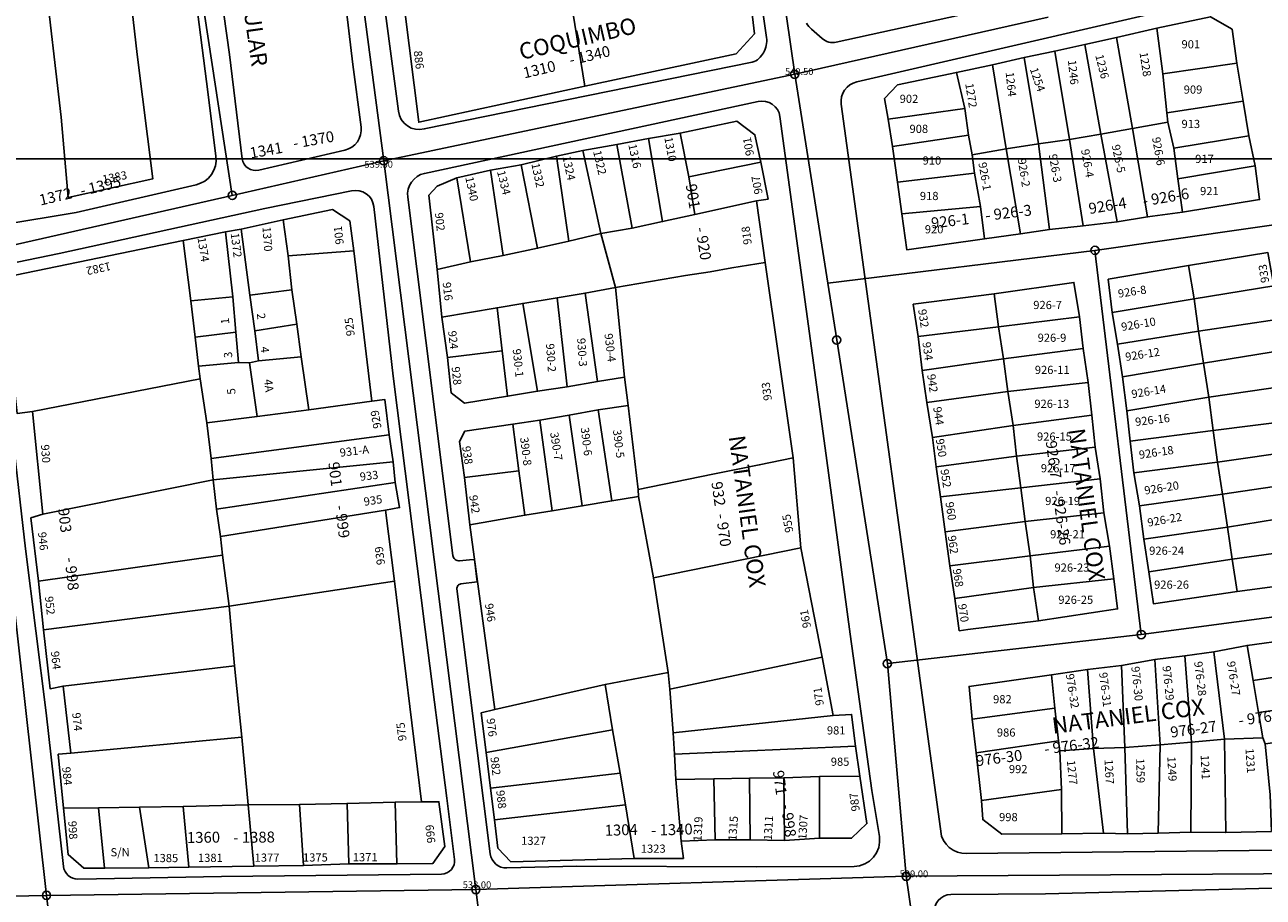
# Model space of a CAD drawing. Extents: x 342700 to 350155, y 6294400 to 6302418.
# Drawn here: x 346383 to 346609, y 6296665 to 6296825 of the extents above; entities that cross this region are included whole.
import ezdxf

# ---------------------------------------------------------------- set-up
doc = ezdxf.new("R2010")
doc.units = 0
doc.header["$MEASUREMENT"] = 0
doc.layers.get('0').update_dxf_attribs({"linetype": 'CONTINUOUS'})
for name, color, linetype in [('1010', 7, 'CONTINUOUS'), ('1400', 7, 'CONTINUOUS'), ('1500', 7, 'CONTINUOUS'), ('2000', 7, 'CONTINUOUS'), ('2510', 7, 'CONTINUOUS'), ('LIMITE_PREDIAL', 7, 'CONTINUOUS'), ('STGO-NU', 4, 'CONTINUOUS')]:
    doc.layers.add(name, color=color, linetype=linetype)

msp = doc.modelspace()

# ---------------------------------------------------------------- linework, layer by layer
at = {"color": 10}
for points in [[(346498.41, 6296989.67), (346523.53, 6296815.49)], [(346424.68, 6296978.96), (346448.29, 6296799.65)], [(346420.56, 6296793.31), (346409.32, 6296866.96)], [(346569.94, 6296825.95), (346523.53, 6296815.49)], [(346523.53, 6296815.49), (346448.29, 6296799.65)], [(346523.53, 6296815.49), (346529.57, 6296777.24), (346531.21, 6296766.82)], [(346448.29, 6296799.65), (346420.56, 6296793.31)], [(346448.29, 6296799.65), (346465.15, 6296666.12)], [(346420.56, 6296793.31), (346373.34, 6296782.63)], [(346578.5, 6296783.23), (346621.46, 6296789.37), (346622.62, 6296780.43)], [(346531.21, 6296766.82), (346529.57, 6296777.24), (346578.5, 6296783.23)], [(346578.5, 6296783.23), (346586.98, 6296712.84)], [(346373.34, 6296782.63), (346386.55, 6296665.06)], [(346531.21, 6296766.82), (346540.49, 6296707.52)], [(346586.98, 6296712.84), (346631.48, 6296718.81)], [(346540.49, 6296707.52), (346586.98, 6296712.84)], [(346540.49, 6296707.52), (346543.95, 6296668.56)], [(346465.15, 6296666.12), (346543.95, 6296668.56)], [(346543.95, 6296668.56), (346637.45, 6296669.17)], [(346543.95, 6296668.56), (346563.31, 6296534.97)], [(346386.55, 6296665.06), (346465.15, 6296666.12)], [(346465.15, 6296666.12), (346475, 6296588.44), (346484.13, 6296522.95)], [(346299.44, 6296663.36), (346386.55, 6296665.06)], [(346386.55, 6296665.06), (346391.76, 6296622.3), (346405.68, 6296510.65)]]:
    msp.add_lwpolyline(points, dxfattribs=at)
at = {"layer": '1400', "color": 2}
for points in [[(346382.83, 6296861.45), (346373.63, 6296860.15), (346367.93, 6296897.35), (346362.23, 6296943.15), (346360.33, 6296958.15), (346363.53, 6296961.15), (346402.53, 6296966.75), (346415.33, 6296968.65), (346415.73, 6296964.65), (346419.73, 6296962.15), (346427.73, 6296906.65), (346432.03, 6296869.25), (346422.43, 6296867.75), (346406.93, 6296865.25), (346398.03, 6296864.05), (346400.53, 6296842.15), (346403.13, 6296819.15), (346406.03, 6296796.35), (346390.53, 6296792.95), (346389.23, 6296807.65), (346386.13, 6296834.55), (346382.83, 6296861.45)], [(346436.98, 6296945.02), (346444.98, 6296882.42), (346446.58, 6296871.22), (346448.18, 6296857.62), (346449.88, 6296843.22), (346452.08, 6296827.52), (346454.68, 6296806.72), (346485.08, 6296813.32), (346512.78, 6296819.22), (346516.18, 6296822.92), (346514.18, 6296839.52), (346511.28, 6296839.52), (346510.48, 6296845.12), (346508.88, 6296857.82), (346511.28, 6296858.22), (346508.88, 6296868.42), (346508.88, 6296875.02), (346507.58, 6296884.72), (346506.08, 6296893.22)], [(346544.04, 6296783.35), (346558.24, 6296785.35), (346564.84, 6296786.25), (346570.14, 6296787.05), (346576.34, 6296787.75), (346582.54, 6296788.45), (346588.14, 6296789.35), (346594.54, 6296790.25), (346608.64, 6296792.55), (346607.84, 6296798.75), (346606.64, 6296804.25), (346605.64, 6296810.55), (346604.44, 6296817.55), (346603.64, 6296823.75), (346599.64, 6296826.05), (346589.84, 6296823.95), (346582.44, 6296822.25), (346576.64, 6296820.95), (346571.14, 6296819.75), (346565.54, 6296818.55), (346559.74, 6296817.25), (346553.14, 6296815.85), (346542.34, 6296813.55), (346539.94, 6296811.05), (346540.64, 6296807.25), (346541.44, 6296802.25), (346542.34, 6296795.75), (346543.14, 6296789.95), (346544.04, 6296783.35)], [(346458.94, 6296771.02), (346459.94, 6296763.62), (346460.64, 6296757.12), (346463.04, 6296755.22), (346470.94, 6296756.52), (346476.44, 6296757.42), (346481.84, 6296758.22), (346487.44, 6296759.22), (346492.34, 6296760.02), (346493.04, 6296754.82), (346487.54, 6296754.02), (346482.24, 6296753.02), (346476.84, 6296752.12), (346471.94, 6296751.42), (346463.14, 6296750.12), (346462.14, 6296748.22), (346463.04, 6296741.62), (346464.04, 6296732.92), (346468.64, 6296699.12), (346466.14, 6296698.52), (346467.04, 6296691.22), (346467.84, 6296684.72), (346468.54, 6296678.92), (346469.14, 6296673.72), (346471.54, 6296671.22), (346494.14, 6296671.82), (346503.14, 6296671.82), (346502.74, 6296675.02), (346508.94, 6296675.22), (346515.34, 6296675.22), (346521.64, 6296675.12), (346528.04, 6296675.52), (346533.94, 6296675.52), (346536.74, 6296678.22), (346535.44, 6296686.92), (346534.64, 6296692.42), (346533.94, 6296698.22), (346530.54, 6296698.02), (346528.54, 6296708.72), (346524.64, 6296728.72), (346523.24, 6296745.22), (346518.14, 6296781.02), (346516.54, 6296792.32), (346518.64, 6296792.62), (346517.34, 6296799.42), (346516.24, 6296804.42), (346512.94, 6296806.92), (346502.54, 6296804.72), (346496.74, 6296803.72), (346490.94, 6296802.62), (346484.74, 6296801.52), (346479.94, 6296800.52), (346473.44, 6296798.92), (346467.84, 6296797.92), (346461.64, 6296796.52), (346458.04, 6296795.02), (346456.54, 6296793.32), (346458.04, 6296779.72), (346458.94, 6296771.02)], [(346381.18, 6296753.32), (346383.98, 6296753.72), (346385.88, 6296734.92), (346383.68, 6296734.22), (346385.08, 6296722.62), (346385.98, 6296713.72), (346387.18, 6296702.92), (346389.58, 6296703.42), (346390.98, 6296691.12), (346388.68, 6296690.92), (346389.68, 6296681.02), (346390.48, 6296672.52), (346393.38, 6296670.02), (346397.18, 6296670.02), (346405.28, 6296670.12), (346412.58, 6296670.22), (346424.48, 6296670.42), (346433.58, 6296670.52), (346441.88, 6296670.82), (346450.68, 6296670.82), (346457.28, 6296670.92), (346459.48, 6296674.02), (346458.38, 6296682.22), (346455.18, 6296682.22), (346450.28, 6296722.62), (346448.58, 6296735.62), (346451.18, 6296736.12), (346450.38, 6296740.72), (346449.98, 6296744.52), (346449.28, 6296749.42), (346448.48, 6296755.92), (346446.08, 6296755.62), (346442.78, 6296783.12), (346442.08, 6296788.62), (346438.88, 6296790.72), (346429.88, 6296788.82), (346422.18, 6296787.12), (346419.28, 6296786.62), (346411.58, 6296785.02), (346380.78, 6296778.72)], [(346610.14, 6296782.85), (346595.64, 6296780.45), (346580.94, 6296777.95), (346581.64, 6296771.85)], [(346546.14, 6296767.45), (346546.84, 6296761.25), (346547.74, 6296755.35), (346548.74, 6296748.95), (346549.44, 6296743.55), (346550.24, 6296738.05), (346551.04, 6296731.65), (346551.94, 6296725.45), (346552.84, 6296719.45), (346553.64, 6296713.55), (346555.24, 6296713.75), (346568.14, 6296715.35), (346582.64, 6296717.55), (346581.94, 6296723.05), (346581.14, 6296729.05), (346580.14, 6296735.15), (346579.44, 6296741.35), (346578.54, 6296747.15), (346577.94, 6296753.05), (346577.24, 6296759.05), (346576.34, 6296765.25), (346575.64, 6296771.05), (346574.64, 6296777.35), (346560.04, 6296775.25), (346545.24, 6296773.35), (346546.14, 6296767.45)], [(346581.64, 6296771.85), (346582.64, 6296766.05), (346583.54, 6296760.05), (346584.34, 6296753.85), (346584.94, 6296748.25), (346585.64, 6296742.45), (346586.64, 6296736.45), (346587.44, 6296730.35), (346588.34, 6296724.35), (346589.24, 6296718.45), (346604.54, 6296720.75), (346619.64, 6296722.75)], [(346583.34, 6296707.15), (346589.44, 6296708.25), (346594.94, 6296708.95), (346600.24, 6296709.65), (346606.34, 6296710.85), (346622.34, 6296713.05)], [(346610.84, 6296676.75), (346602.44, 6296676.55), (346596.04, 6296676.65), (346590.04, 6296676.45), (346584.44, 6296676.35), (346580.04, 6296676.45), (346572.44, 6296676.35), (346561.44, 6296676.25), (346557.94, 6296678.95), (346557.74, 6296682.45), (346556.74, 6296691.15), (346556.04, 6296697.35), (346555.44, 6296703.35), (346570.54, 6296705.45), (346577.14, 6296706.45), (346583.34, 6296707.15)]]:
    msp.add_lwpolyline(points, dxfattribs=at)
at = {"layer": '1500'}
for centre in [(346523.52, 6296815.49), (346448.28, 6296799.65), (346420.55, 6296793.31), (346578.49, 6296783.23), (346531.2, 6296766.82), (346586.97, 6296712.84), (346540.48, 6296707.52), (346543.94, 6296668.56), (346386.54, 6296665.06), (346465.14, 6296666.12)]:
    msp.add_circle(centre, 0.759, dxfattribs=at)
at = {"layer": '2000', "color": 1}
for points in [[(346451.15, 6296807.93), (346451.5, 6296807.2), (346452, 6296806.56), (346452.61, 6296806.04), (346453.33, 6296805.65), (346454.11, 6296805.43), (346454.91, 6296805.37), (346455.71, 6296805.49), (346515.74, 6296817.69), (346516.07, 6296817.81), (346516.39, 6296817.97), (346516.68, 6296818.17), (346516.96, 6296818.39), (346517.22, 6296818.63), (346517.44, 6296818.91), (346517.64, 6296819.2), (346517.8, 6296819.45), (346517.97, 6296819.77), (346518.12, 6296820.1), (346518.23, 6296820.44), (346518.32, 6296820.79), (346518.38, 6296821.14), (346518.4, 6296821.5), (346518.4, 6296821.86), (346518.36, 6296822.22), (346495.7, 6296981)], [(346429.36, 6296971.16), (346450.96, 6296808.71), (346451.15, 6296807.93)], [(346378.37, 6296787.9), (346391.99, 6296790.18), (346413.91, 6296795.25), (346414.74, 6296795.52), (346415.51, 6296795.93), (346416.18, 6296796.49), (346416.75, 6296797.15), (346417.18, 6296797.91), (346417.46, 6296798.74), (346417.59, 6296799.6), (346417.55, 6296800.47), (346416.16, 6296811.78), (346409.46, 6296863.67)], [(346415.69, 6296850), (346420.02, 6296819.14), (346422.38, 6296800), (346422.5, 6296799.5), (346422.73, 6296799.04), (346423.04, 6296798.63), (346423.43, 6296798.3), (346423.88, 6296798.05), (346424.38, 6296797.9), (346424.89, 6296797.85), (346425.4, 6296797.91), (346441.14, 6296801.6), (346441.82, 6296801.81), (346442.44, 6296802.14), (346443, 6296802.59), (346443.46, 6296803.13), (346443.81, 6296803.74), (346444.05, 6296804.41), (346444.15, 6296805.12), (346444.13, 6296805.83), (346442.64, 6296817.31), (346437.05, 6296864.14)], [(346609.85, 6296831.1), (346608.99, 6296831.18), (346608.13, 6296831.09), (346534.88, 6296814.09), (346534.23, 6296813.89)], [(346525.69, 6296824.85), (346525.88, 6296824.55), (346526.09, 6296824.26), (346526.33, 6296823.99), (346526.58, 6296823.74), (346528.53, 6296822.05), (346528.8, 6296821.84), (346529.1, 6296821.66), (346529.41, 6296821.52), (346529.74, 6296821.41), (346530.09, 6296821.35), (346530.43, 6296821.33), (346530.78, 6296821.34), (346531.12, 6296821.4), (346564, 6296828.58)], [(346534.23, 6296813.89), (346533.63, 6296813.56), (346533.1, 6296813.13), (346532.66, 6296812.61), (346532.32, 6296812.01), (346532.1, 6296811.37), (346532.01, 6296810.69), (346532.05, 6296810.01), (346550.41, 6296675.92), (346550.76, 6296675.14), (346551.24, 6296674.43), (346551.83, 6296673.83), (346552.53, 6296673.34), (346553.31, 6296672.98), (346554.14, 6296672.77), (346554.99, 6296672.72), (346629.73, 6296673.51)], [(346461.68, 6296721.2), (346467.77, 6296672.67), (346467.89, 6296672.14), (346468.11, 6296671.64), (346468.41, 6296671.18), (346468.79, 6296670.79), (346469.24, 6296670.48), (346469.73, 6296670.25), (346470.26, 6296670.12), (346470.8, 6296670.08), (346483.61, 6296670.4), (346516.53, 6296670.29), (346534.38, 6296670.38), (346535.39, 6296670.49), (346536.35, 6296670.82), (346537.22, 6296671.34), (346537.96, 6296672.04), (346538.52, 6296672.88), (346538.9, 6296673.82), (346539.07, 6296674.83), (346539.02, 6296675.84), (346537.66, 6296684.3), (346533.66, 6296712.89), (346529.26, 6296745.64), (346520.82, 6296807.75), (346520.66, 6296808.41), (346520.36, 6296809.02), (346519.94, 6296809.56), (346519.42, 6296810), (346518.83, 6296810.33), (346518.17, 6296810.53), (346517.5, 6296810.58), (346516.82, 6296810.5), (346455.73, 6296797.34), (346455.04, 6296797.11), (346454.39, 6296796.76), (346453.83, 6296796.3), (346453.36, 6296795.74), (346453, 6296795.11), (346452.76, 6296794.42), (346452.66, 6296793.69), (346452.68, 6296792.96), (346460.94, 6296727.35), (346460.99, 6296727.14), (346461.07, 6296726.94), (346461.2, 6296726.77), (346461.35, 6296726.61), (346461.53, 6296726.49), (346461.73, 6296726.41), (346461.94, 6296726.37), (346462.16, 6296726.36), (346464.01, 6296726.51), (346464.9, 6296726.57), (346465.39, 6296722.51), (346462.4, 6296722.13), (346462.25, 6296722.09), (346462.1, 6296722.03), (346461.96, 6296721.93), (346461.85, 6296721.81), (346461.76, 6296721.68), (346461.71, 6296721.52), (346461.68, 6296721.36), (346461.68, 6296721.2)], [(346380.43, 6296748.32), (346382.72, 6296728.57), (346386.49, 6296698.52), (346389.65, 6296670.38), (346389.74, 6296669.91), (346389.93, 6296669.46), (346390.19, 6296669.05), (346390.52, 6296668.7), (346390.91, 6296668.42), (346391.34, 6296668.21), (346391.8, 6296668.08), (346392.29, 6296668.04), (346395.72, 6296668.08), (346418.59, 6296668.52), (346458.87, 6296668.96), (346459.37, 6296669.02), (346459.85, 6296669.18), (346460.29, 6296669.44), (346460.66, 6296669.78), (346460.95, 6296670.2), (346461.15, 6296670.66), (346461.24, 6296671.16), (346461.23, 6296671.66), (346459.84, 6296682.86), (346455.87, 6296713.76), (346450.03, 6296760.18), (346446.47, 6296791.28), (346446.31, 6296791.96), (346446.01, 6296792.6), (346445.59, 6296793.16), (346445.06, 6296793.62), (346444.45, 6296793.96), (346443.78, 6296794.17), (346443.08, 6296794.23), (346442.39, 6296794.15), (346426.52, 6296790.91), (346388.84, 6296782.64), (346381.15, 6296781.05)], [(346632.93, 6296666.95), (346569.44, 6296665.35), (346552.12, 6296665.21), (346551.46, 6296665.13), (346550.83, 6296664.92), (346550.26, 6296664.57), (346549.78, 6296664.12), (346549.41, 6296663.57), (346549.17, 6296662.95), (346549.06, 6296662.3), (346549.09, 6296661.64), (346555.8, 6296614.11)]]:
    msp.add_lwpolyline(points, dxfattribs=at)
at = {"layer": 'LIMITE_PREDIAL', "color": 4}
for points in [[(346382.83, 6296861.45), (346398.03, 6296864.05), (346400.53, 6296842.15), (346403.13, 6296819.15), (346406.03, 6296796.35), (346390.53, 6296792.95), (346389.23, 6296807.65), (346386.13, 6296834.55), (346382.83, 6296861.45)], [(346510.48, 6296845.12), (346480.48, 6296840.62), (346481.78, 6296833.72), (346485.08, 6296813.32), (346512.78, 6296819.22), (346516.18, 6296822.92), (346514.18, 6296839.52), (346511.28, 6296839.52), (346510.48, 6296845.12)], [(346452.08, 6296827.52), (346481.78, 6296833.72), (346485.08, 6296813.32), (346454.68, 6296806.72), (346452.08, 6296827.52)], [(346604.44, 6296817.55), (346590.94, 6296815.55), (346589.84, 6296823.95), (346599.64, 6296826.05), (346603.64, 6296823.75), (346604.44, 6296817.55)], [(346576.64, 6296820.95), (346579.54, 6296804.55), (346585.34, 6296805.55), (346582.44, 6296822.25), (346576.64, 6296820.95)], [(346582.44, 6296822.25), (346585.34, 6296805.55), (346591.84, 6296806.75), (346591.64, 6296808.45), (346590.94, 6296815.55), (346589.84, 6296823.95), (346582.44, 6296822.25)], [(346565.54, 6296818.55), (346568.14, 6296802.75), (346573.84, 6296803.55), (346571.14, 6296819.75), (346565.54, 6296818.55)], [(346571.14, 6296819.75), (346573.84, 6296803.55), (346579.54, 6296804.55), (346576.64, 6296820.95), (346571.14, 6296819.75)], [(346553.14, 6296815.85), (346554.64, 6296809.25), (346555.34, 6296804.35), (346556.04, 6296800.75), (346562.24, 6296801.85), (346559.74, 6296817.25), (346553.14, 6296815.85)], [(346559.74, 6296817.25), (346562.24, 6296801.85), (346568.14, 6296802.75), (346565.54, 6296818.55), (346559.74, 6296817.25)], [(346605.64, 6296810.55), (346591.64, 6296808.45), (346590.94, 6296815.55), (346604.44, 6296817.55), (346605.64, 6296810.55)], [(346540.64, 6296807.25), (346554.64, 6296809.25), (346553.14, 6296815.85), (346542.34, 6296813.55), (346539.94, 6296811.05), (346540.64, 6296807.25)], [(346606.64, 6296804.25), (346592.94, 6296801.95), (346591.84, 6296806.75), (346591.64, 6296808.45), (346605.64, 6296810.55), (346606.64, 6296804.25)], [(346541.44, 6296802.25), (346555.34, 6296804.35), (346554.64, 6296809.25), (346540.64, 6296807.25), (346541.44, 6296802.25)], [(346512.94, 6296806.92), (346502.54, 6296804.72), (346504.14, 6296796.72), (346517.34, 6296799.42), (346516.24, 6296804.42), (346512.94, 6296806.92)], [(346588.14, 6296789.35), (346585.34, 6296805.55), (346591.84, 6296806.75), (346592.94, 6296801.95), (346593.64, 6296796.35), (346594.54, 6296790.25), (346588.14, 6296789.35)], [(346490.94, 6296802.62), (346493.74, 6296787.32), (346499.34, 6296788.52), (346496.74, 6296803.72), (346490.94, 6296802.62)], [(346496.74, 6296803.72), (346499.34, 6296788.52), (346505.24, 6296789.82), (346504.14, 6296796.72), (346502.54, 6296804.72), (346496.74, 6296803.72)], [(346542.34, 6296795.75), (346541.44, 6296802.25), (346555.34, 6296804.35), (346556.04, 6296800.75), (346556.44, 6296797.35), (346542.34, 6296795.75)], [(346576.34, 6296787.75), (346573.84, 6296803.55), (346579.54, 6296804.55), (346582.54, 6296788.45), (346576.34, 6296787.75)], [(346582.54, 6296788.45), (346579.54, 6296804.55), (346585.34, 6296805.55), (346588.14, 6296789.35), (346582.54, 6296788.45)], [(346606.64, 6296804.25), (346592.94, 6296801.95), (346593.64, 6296796.35), (346607.84, 6296798.75), (346606.64, 6296804.25)], [(346479.94, 6296800.52), (346484.74, 6296801.52), (346488.04, 6296786.32), (346482.14, 6296784.92), (346479.94, 6296800.52)], [(346484.74, 6296801.52), (346490.94, 6296802.62), (346493.74, 6296787.32), (346488.04, 6296786.32), (346484.74, 6296801.52)], [(346558.24, 6296785.35), (346564.84, 6296786.25), (346562.24, 6296801.85), (346556.04, 6296800.75), (346556.44, 6296797.35), (346557.54, 6296791.25), (346558.24, 6296785.35)], [(346564.84, 6296786.25), (346570.14, 6296787.05), (346568.14, 6296802.75), (346562.24, 6296801.85), (346564.84, 6296786.25)], [(346570.14, 6296787.05), (346576.34, 6296787.75), (346573.84, 6296803.55), (346568.14, 6296802.75), (346570.14, 6296787.05)], [(346473.44, 6296798.92), (346479.94, 6296800.52), (346482.14, 6296784.92), (346476.44, 6296783.62), (346473.44, 6296798.92)], [(346516.54, 6296792.32), (346518.64, 6296792.62), (346517.34, 6296799.42), (346504.14, 6296796.72), (346505.24, 6296789.82), (346516.54, 6296792.32)], [(346461.64, 6296796.52), (346467.84, 6296797.92), (346470.14, 6296782.32), (346464.14, 6296781.12), (346461.64, 6296796.52)], [(346467.84, 6296797.92), (346473.44, 6296798.92), (346476.44, 6296783.62), (346470.14, 6296782.32), (346467.84, 6296797.92)], [(346542.34, 6296795.75), (346543.14, 6296789.95), (346557.54, 6296791.25), (346556.44, 6296797.35), (346542.34, 6296795.75)], [(346608.64, 6296792.55), (346594.54, 6296790.25), (346593.64, 6296796.35), (346607.84, 6296798.75), (346608.64, 6296792.55)], [(346458.04, 6296779.72), (346464.14, 6296781.12), (346461.64, 6296796.52), (346458.04, 6296795.02), (346456.54, 6296793.32), (346458.04, 6296779.72)], [(346516.54, 6296792.32), (346518.14, 6296781.02), (346512.04, 6296780.02), (346508.04, 6296779.32), (346503.54, 6296778.62), (346490.74, 6296776.42), (346488.04, 6296786.32), (346493.74, 6296787.32), (346499.34, 6296788.52), (346505.24, 6296789.82), (346516.54, 6296792.32)], [(346442.78, 6296783.12), (346442.08, 6296788.62), (346438.88, 6296790.72), (346429.88, 6296788.82), (346430.78, 6296782.22), (346442.78, 6296783.12)], [(346543.14, 6296789.95), (346544.04, 6296783.35), (346558.24, 6296785.35), (346557.54, 6296791.25), (346543.14, 6296789.95)], [(346429.88, 6296788.82), (346422.18, 6296787.12), (346423.78, 6296775.02), (346431.48, 6296776.02), (346430.78, 6296782.22), (346429.88, 6296788.82)], [(346411.58, 6296785.02), (346419.28, 6296786.62), (346420.68, 6296774.72), (346412.98, 6296774.02), (346411.58, 6296785.02)], [(346419.28, 6296786.62), (346420.68, 6296774.72), (346421.18, 6296768.22), (346421.68, 6296762.72), (346423.68, 6296762.62), (346425.38, 6296763.02), (346424.68, 6296768.52), (346423.78, 6296775.02), (346422.18, 6296787.12), (346419.28, 6296786.62)], [(346458.04, 6296779.72), (346458.94, 6296771.02), (346469.04, 6296772.72), (346473.74, 6296773.52), (346480.04, 6296774.52), (346485.14, 6296775.42), (346490.74, 6296776.42), (346488.04, 6296786.32), (346482.14, 6296784.92), (346476.44, 6296783.62), (346470.14, 6296782.32), (346464.14, 6296781.12), (346458.04, 6296779.72)], [(346380.78, 6296778.72), (346378.78, 6296774.92), (346381.18, 6296753.32), (346383.98, 6296753.72), (346414.68, 6296759.72), (346414.38, 6296762.02), (346413.78, 6296767.32), (346412.98, 6296774.02), (346411.58, 6296785.02), (346380.78, 6296778.72)], [(346446.08, 6296755.62), (346442.78, 6296783.12), (346430.78, 6296782.22), (346431.48, 6296776.02), (346432.38, 6296769.72), (346433.18, 6296763.72), (346434.58, 6296754.02), (346446.08, 6296755.62)], [(346518.14, 6296781.02), (346523.24, 6296745.22), (346517.04, 6296743.92), (346513.44, 6296743.22), (346508.54, 6296742.22), (346494.84, 6296739.42), (346493.04, 6296754.82), (346492.34, 6296760.02), (346490.74, 6296776.42), (346503.54, 6296778.62), (346508.04, 6296779.32), (346512.04, 6296780.02), (346518.14, 6296781.02)], [(346595.64, 6296780.45), (346610.14, 6296782.85), (346611.24, 6296776.75), (346596.64, 6296774.35), (346595.64, 6296780.45)], [(346580.94, 6296777.95), (346581.64, 6296771.85), (346596.64, 6296774.35), (346595.64, 6296780.45), (346580.94, 6296777.95)], [(346487.44, 6296759.22), (346485.14, 6296775.42), (346490.74, 6296776.42), (346492.34, 6296760.02), (346487.44, 6296759.22)], [(346560.04, 6296775.25), (346574.64, 6296777.35), (346575.64, 6296771.05), (346560.84, 6296769.25), (346560.04, 6296775.25)], [(346611.24, 6296776.75), (346612.24, 6296770.65), (346597.44, 6296768.45), (346596.64, 6296774.35), (346611.24, 6296776.75)], [(346420.68, 6296774.72), (346412.98, 6296774.02), (346413.78, 6296767.32), (346421.18, 6296768.22), (346420.68, 6296774.72)], [(346432.38, 6296769.72), (346424.68, 6296768.52), (346423.78, 6296775.02), (346431.48, 6296776.02), (346432.38, 6296769.72)], [(346476.44, 6296757.42), (346473.74, 6296773.52), (346480.04, 6296774.52), (346481.84, 6296758.22), (346476.44, 6296757.42)], [(346481.84, 6296758.22), (346480.04, 6296774.52), (346485.14, 6296775.42), (346487.44, 6296759.22), (346481.84, 6296758.22)], [(346545.24, 6296773.35), (346546.14, 6296767.45), (346560.84, 6296769.25), (346560.04, 6296775.25), (346545.24, 6296773.35)], [(346581.64, 6296771.85), (346582.64, 6296766.05), (346597.44, 6296768.45), (346596.64, 6296774.35), (346581.64, 6296771.85)], [(346458.94, 6296771.02), (346459.94, 6296763.62), (346469.94, 6296764.82), (346469.04, 6296772.72), (346458.94, 6296771.02)], [(346470.94, 6296756.52), (346469.94, 6296764.82), (346469.04, 6296772.72), (346473.74, 6296773.52), (346476.44, 6296757.42), (346470.94, 6296756.52)], [(346433.18, 6296763.72), (346425.38, 6296763.02), (346424.68, 6296768.52), (346432.38, 6296769.72), (346433.18, 6296763.72)], [(346575.64, 6296771.05), (346576.34, 6296765.25), (346561.74, 6296763.35), (346560.84, 6296769.25), (346575.64, 6296771.05)], [(346612.24, 6296770.65), (346613.04, 6296764.95), (346598.34, 6296762.55), (346597.44, 6296768.45), (346612.24, 6296770.65)], [(346421.18, 6296768.22), (346413.78, 6296767.32), (346414.38, 6296762.02), (346421.68, 6296762.72), (346421.18, 6296768.22)], [(346546.14, 6296767.45), (346546.84, 6296761.25), (346561.74, 6296763.35), (346560.84, 6296769.25), (346546.14, 6296767.45)], [(346582.64, 6296766.05), (346583.54, 6296760.05), (346598.34, 6296762.55), (346597.44, 6296768.45), (346582.64, 6296766.05)], [(346576.34, 6296765.25), (346577.24, 6296759.05), (346562.54, 6296757.35), (346561.74, 6296763.35), (346576.34, 6296765.25)], [(346433.18, 6296763.72), (346425.38, 6296763.02), (346423.68, 6296762.62), (346425.08, 6296752.82), (346434.58, 6296754.02), (346433.18, 6296763.72)], [(346459.94, 6296763.62), (346460.64, 6296757.12), (346463.04, 6296755.22), (346470.94, 6296756.52), (346469.94, 6296764.82), (346459.94, 6296763.62)], [(346546.84, 6296761.25), (346547.74, 6296755.35), (346562.54, 6296757.35), (346561.74, 6296763.35), (346546.84, 6296761.25)], [(346613.04, 6296764.95), (346614.04, 6296758.45), (346599.34, 6296756.35), (346598.34, 6296762.55), (346613.04, 6296764.95)], [(346423.68, 6296762.62), (346421.68, 6296762.72), (346414.38, 6296762.02), (346414.68, 6296759.72), (346415.88, 6296751.62), (346425.08, 6296752.82), (346423.68, 6296762.62)], [(346583.54, 6296760.05), (346584.34, 6296753.85), (346599.34, 6296756.35), (346598.34, 6296762.55), (346583.54, 6296760.05)], [(346383.98, 6296753.72), (346385.88, 6296734.92), (346417.08, 6296741.22), (346416.68, 6296745.12), (346415.88, 6296751.62), (346414.68, 6296759.72), (346383.98, 6296753.72)], [(346577.24, 6296759.05), (346577.94, 6296753.05), (346563.54, 6296751.15), (346562.54, 6296757.35), (346577.24, 6296759.05)], [(346614.04, 6296758.45), (346615.14, 6296752.15), (346600.14, 6296750.25), (346599.34, 6296756.35), (346614.04, 6296758.45)], [(346547.74, 6296755.35), (346548.74, 6296748.95), (346563.54, 6296751.15), (346562.54, 6296757.35), (346547.74, 6296755.35)], [(346584.34, 6296753.85), (346584.94, 6296748.25), (346600.14, 6296750.25), (346599.34, 6296756.35), (346584.34, 6296753.85)], [(346449.28, 6296749.42), (346448.48, 6296755.92), (346446.08, 6296755.62), (346434.58, 6296754.02), (346425.08, 6296752.82), (346415.88, 6296751.62), (346416.68, 6296745.12), (346449.28, 6296749.42)], [(346487.54, 6296754.02), (346490.04, 6296737.32), (346484.64, 6296736.42), (346482.24, 6296753.02), (346487.54, 6296754.02)], [(346487.54, 6296754.02), (346490.04, 6296737.32), (346494.94, 6296738.12), (346494.84, 6296739.42), (346493.04, 6296754.82), (346487.54, 6296754.02)], [(346476.84, 6296752.12), (346479.14, 6296735.52), (346474.14, 6296734.72), (346473.04, 6296742.82), (346471.94, 6296751.42), (346476.84, 6296752.12)], [(346482.24, 6296753.02), (346484.64, 6296736.42), (346479.14, 6296735.52), (346476.84, 6296752.12), (346482.24, 6296753.02)], [(346577.94, 6296753.05), (346578.54, 6296747.15), (346564.14, 6296745.55), (346563.54, 6296751.15), (346577.94, 6296753.05)], [(346615.14, 6296752.15), (346615.84, 6296746.55), (346600.94, 6296744.45), (346600.14, 6296750.25), (346615.14, 6296752.15)], [(346449.98, 6296744.52), (346449.28, 6296749.42), (346416.68, 6296745.12), (346417.08, 6296741.22), (346449.98, 6296744.52)], [(346471.94, 6296751.42), (346463.14, 6296750.12), (346462.14, 6296748.22), (346463.04, 6296741.62), (346473.04, 6296742.82), (346471.94, 6296751.42)], [(346548.74, 6296748.95), (346549.44, 6296743.55), (346564.14, 6296745.55), (346563.54, 6296751.15), (346548.74, 6296748.95)], [(346584.94, 6296748.25), (346585.64, 6296742.45), (346600.94, 6296744.45), (346600.14, 6296750.25), (346584.94, 6296748.25)], [(346578.54, 6296747.15), (346579.44, 6296741.35), (346564.94, 6296739.75), (346564.14, 6296745.55), (346578.54, 6296747.15)], [(346523.24, 6296745.22), (346524.64, 6296728.72), (346497.64, 6296723.22), (346494.94, 6296738.12), (346494.84, 6296739.42), (346508.54, 6296742.22), (346513.44, 6296743.22), (346517.04, 6296743.92), (346523.24, 6296745.22)], [(346549.44, 6296743.55), (346550.24, 6296738.05), (346564.94, 6296739.75), (346564.14, 6296745.55), (346549.44, 6296743.55)], [(346615.84, 6296746.55), (346616.74, 6296740.75), (346601.84, 6296738.55), (346600.94, 6296744.45), (346615.84, 6296746.55)], [(346450.38, 6296740.72), (346449.98, 6296744.52), (346417.08, 6296741.22), (346417.68, 6296735.82), (346450.38, 6296740.72)], [(346463.04, 6296741.62), (346464.04, 6296732.92), (346474.14, 6296734.72), (346473.04, 6296742.82), (346463.04, 6296741.62)], [(346585.64, 6296742.45), (346586.64, 6296736.45), (346601.84, 6296738.55), (346600.94, 6296744.45), (346585.64, 6296742.45)], [(346385.88, 6296734.92), (346383.68, 6296734.22), (346385.08, 6296722.62), (346418.78, 6296727.42), (346418.38, 6296730.82), (346417.68, 6296735.82), (346417.08, 6296741.22), (346385.88, 6296734.92)], [(346448.58, 6296735.62), (346451.18, 6296736.12), (346450.38, 6296740.72), (346417.68, 6296735.82), (346418.38, 6296730.82), (346448.58, 6296735.62)], [(346579.44, 6296741.35), (346580.14, 6296735.15), (346565.74, 6296733.55), (346564.94, 6296739.75), (346579.44, 6296741.35)], [(346616.74, 6296740.75), (346617.74, 6296734.95), (346602.74, 6296732.55), (346601.84, 6296738.55), (346616.74, 6296740.75)], [(346464.04, 6296732.92), (346468.64, 6296699.12), (346488.84, 6296703.72), (346500.34, 6296705.92), (346497.64, 6296723.22), (346494.94, 6296738.12), (346490.04, 6296737.32), (346484.64, 6296736.42), (346479.14, 6296735.52), (346474.14, 6296734.72), (346464.04, 6296732.92)], [(346550.24, 6296738.05), (346551.04, 6296731.65), (346565.74, 6296733.55), (346564.94, 6296739.75), (346550.24, 6296738.05)], [(346586.64, 6296736.45), (346587.44, 6296730.35), (346602.74, 6296732.55), (346601.84, 6296738.55), (346586.64, 6296736.45)], [(346450.28, 6296722.62), (346448.58, 6296735.62), (346418.38, 6296730.82), (346418.78, 6296727.42), (346419.98, 6296718.02), (346450.28, 6296722.62)], [(346551.04, 6296731.65), (346551.94, 6296725.45), (346566.64, 6296727.25), (346565.74, 6296733.55), (346551.04, 6296731.65)], [(346580.14, 6296735.15), (346581.14, 6296729.05), (346566.64, 6296727.25), (346565.74, 6296733.55), (346580.14, 6296735.15)], [(346617.74, 6296734.95), (346618.74, 6296728.75), (346603.64, 6296726.65), (346602.74, 6296732.55), (346617.74, 6296734.95)], [(346587.44, 6296730.35), (346588.34, 6296724.35), (346603.64, 6296726.65), (346602.74, 6296732.55), (346587.44, 6296730.35)], [(346581.14, 6296729.05), (346581.94, 6296723.05), (346567.24, 6296721.45), (346566.64, 6296727.25), (346581.14, 6296729.05)], [(346618.74, 6296728.75), (346619.64, 6296722.75), (346604.54, 6296720.75), (346603.64, 6296726.65), (346618.74, 6296728.75)], [(346385.08, 6296722.62), (346385.98, 6296713.72), (346419.98, 6296718.02), (346418.78, 6296727.42), (346385.08, 6296722.62)], [(346524.64, 6296728.72), (346528.54, 6296708.72), (346500.64, 6296702.82), (346500.34, 6296705.92), (346497.64, 6296723.22), (346524.64, 6296728.72)], [(346551.94, 6296725.45), (346552.84, 6296719.45), (346567.24, 6296721.45), (346566.64, 6296727.25), (346551.94, 6296725.45)], [(346588.34, 6296724.35), (346589.24, 6296718.45), (346604.54, 6296720.75), (346603.64, 6296726.65), (346588.34, 6296724.35)], [(346455.18, 6296682.22), (346450.28, 6296722.62), (346419.98, 6296718.02), (346420.98, 6296707.12), (346422.28, 6296694.02), (346423.48, 6296681.62), (346432.88, 6296681.72), (346441.58, 6296681.92), (346450.38, 6296682.12), (346455.18, 6296682.22)], [(346581.94, 6296723.05), (346582.64, 6296717.55), (346568.14, 6296715.35), (346567.24, 6296721.45), (346581.94, 6296723.05)], [(346552.84, 6296719.45), (346553.64, 6296713.55), (346555.24, 6296713.75), (346568.14, 6296715.35), (346567.24, 6296721.45), (346552.84, 6296719.45)], [(346385.98, 6296713.72), (346387.18, 6296702.92), (346389.58, 6296703.42), (346420.98, 6296707.12), (346419.98, 6296718.02), (346385.98, 6296713.72)], [(346606.34, 6296710.85), (346622.34, 6296713.05), (346623.24, 6296706.85), (346607.44, 6296704.45), (346606.34, 6296710.85)], [(346600.24, 6296709.65), (346606.34, 6296710.85), (346607.44, 6296704.45), (346608.44, 6296698.55), (346609.24, 6296693.95), (346602.24, 6296693.65), (346600.24, 6296709.65)], [(346528.54, 6296708.72), (346530.54, 6296698.02), (346501.24, 6296694.82), (346500.64, 6296702.82), (346528.54, 6296708.72)], [(346589.44, 6296708.25), (346594.94, 6296708.95), (346596.14, 6296693.15), (346590.44, 6296692.65), (346589.44, 6296708.25)], [(346594.94, 6296708.95), (346600.24, 6296709.65), (346602.24, 6296693.65), (346596.14, 6296693.15), (346594.94, 6296708.95)], [(346389.58, 6296703.42), (346390.98, 6296691.12), (346422.28, 6296694.02), (346420.98, 6296707.12), (346389.58, 6296703.42)], [(346570.54, 6296705.45), (346577.14, 6296706.45), (346578.24, 6296691.95), (346572.04, 6296691.55), (346571.84, 6296693.35), (346571.14, 6296699.35), (346570.54, 6296705.45)], [(346577.14, 6296706.45), (346583.34, 6296707.15), (346583.94, 6296692.15), (346578.24, 6296691.95), (346577.14, 6296706.45)], [(346583.34, 6296707.15), (346589.44, 6296708.25), (346590.44, 6296692.65), (346583.94, 6296692.15), (346583.34, 6296707.15)], [(346623.24, 6296706.85), (346624.14, 6296700.75), (346608.44, 6296698.55), (346607.44, 6296704.45), (346623.24, 6296706.85)], [(346502.74, 6296675.02), (346503.14, 6296671.82), (346494.14, 6296671.82), (346492.54, 6296681.62), (346491.54, 6296687.42), (346490.14, 6296695.42), (346488.84, 6296703.72), (346500.34, 6296705.92), (346500.64, 6296702.82), (346501.24, 6296694.82), (346501.54, 6296690.92), (346501.74, 6296686.32), (346502.74, 6296675.02)], [(346570.54, 6296705.45), (346555.44, 6296703.35), (346556.04, 6296697.35), (346571.14, 6296699.35), (346570.54, 6296705.45)], [(346467.04, 6296691.22), (346466.14, 6296698.52), (346468.64, 6296699.12), (346488.84, 6296703.72), (346490.14, 6296695.42), (346467.04, 6296691.22)], [(346556.04, 6296697.35), (346556.74, 6296691.15), (346571.84, 6296693.35), (346571.14, 6296699.35), (346556.04, 6296697.35)], [(346624.14, 6296700.75), (346624.94, 6296694.85), (346609.64, 6296692.85), (346609.24, 6296693.95), (346608.44, 6296698.55), (346624.14, 6296700.75)], [(346530.54, 6296698.02), (346533.94, 6296698.22), (346534.64, 6296692.42), (346501.54, 6296690.92), (346501.24, 6296694.82), (346530.54, 6296698.02)], [(346467.84, 6296684.72), (346467.04, 6296691.22), (346490.14, 6296695.42), (346491.54, 6296687.42), (346467.84, 6296684.72)], [(346390.98, 6296691.12), (346388.68, 6296690.92), (346389.68, 6296681.02), (346396.08, 6296681.12), (346403.58, 6296681.22), (346411.58, 6296681.32), (346423.48, 6296681.62), (346422.28, 6296694.02), (346390.98, 6296691.12)], [(346556.74, 6296691.15), (346557.74, 6296682.45), (346572.34, 6296684.45), (346572.04, 6296691.55), (346571.84, 6296693.35), (346556.74, 6296691.15)], [(346590.04, 6296676.45), (346584.44, 6296676.35), (346583.94, 6296692.15), (346590.44, 6296692.65), (346590.04, 6296676.45)], [(346596.04, 6296676.65), (346590.04, 6296676.45), (346590.44, 6296692.65), (346596.14, 6296693.15), (346596.04, 6296676.65)], [(346602.44, 6296676.55), (346596.04, 6296676.65), (346596.14, 6296693.15), (346602.24, 6296693.65), (346602.44, 6296676.55)], [(346610.84, 6296676.75), (346602.44, 6296676.55), (346602.24, 6296693.65), (346609.24, 6296693.95), (346609.64, 6296692.85), (346610.54, 6296683.45), (346610.84, 6296676.75)], [(346534.64, 6296692.42), (346535.44, 6296686.92), (346528.04, 6296686.82), (346521.54, 6296686.62), (346515.24, 6296686.52), (346508.74, 6296686.42), (346501.74, 6296686.32), (346501.54, 6296690.92), (346534.64, 6296692.42)], [(346580.04, 6296676.45), (346572.44, 6296676.35), (346572.34, 6296684.45), (346572.04, 6296691.55), (346578.24, 6296691.95), (346580.04, 6296676.45)], [(346584.44, 6296676.35), (346580.04, 6296676.45), (346578.24, 6296691.95), (346583.94, 6296692.15), (346584.44, 6296676.35)], [(346468.54, 6296678.92), (346467.84, 6296684.72), (346491.54, 6296687.42), (346492.54, 6296681.62), (346468.54, 6296678.92)], [(346508.94, 6296675.22), (346502.74, 6296675.02), (346501.74, 6296686.32), (346508.74, 6296686.42), (346508.94, 6296675.22)], [(346515.34, 6296675.22), (346508.94, 6296675.22), (346508.74, 6296686.42), (346515.24, 6296686.52), (346515.34, 6296675.22)], [(346521.64, 6296675.12), (346515.34, 6296675.22), (346515.24, 6296686.52), (346521.54, 6296686.62), (346521.64, 6296675.12)], [(346528.04, 6296675.52), (346521.64, 6296675.12), (346521.54, 6296686.62), (346528.04, 6296686.82), (346528.04, 6296675.52)], [(346535.44, 6296686.92), (346536.74, 6296678.22), (346533.94, 6296675.52), (346528.04, 6296675.52), (346528.04, 6296686.82), (346535.44, 6296686.92)], [(346557.74, 6296682.45), (346557.94, 6296678.95), (346561.44, 6296676.25), (346572.44, 6296676.35), (346572.34, 6296684.45), (346557.74, 6296682.45)], [(346397.18, 6296670.02), (346405.28, 6296670.12), (346403.58, 6296681.22), (346396.08, 6296681.12), (346397.18, 6296670.02)], [(346405.28, 6296670.12), (346412.58, 6296670.22), (346411.58, 6296681.32), (346403.58, 6296681.22), (346405.28, 6296670.12)], [(346412.58, 6296670.22), (346424.48, 6296670.42), (346423.48, 6296681.62), (346411.58, 6296681.32), (346412.58, 6296670.22)], [(346424.48, 6296670.42), (346433.58, 6296670.52), (346432.88, 6296681.72), (346423.48, 6296681.62), (346424.48, 6296670.42)], [(346433.58, 6296670.52), (346441.88, 6296670.82), (346441.58, 6296681.92), (346432.88, 6296681.72), (346433.58, 6296670.52)], [(346441.88, 6296670.82), (346450.68, 6296670.82), (346450.38, 6296682.12), (346441.58, 6296681.92), (346441.88, 6296670.82)], [(346450.68, 6296670.82), (346457.28, 6296670.92), (346459.48, 6296674.02), (346458.38, 6296682.22), (346455.18, 6296682.22), (346450.38, 6296682.12), (346450.68, 6296670.82)], [(346494.14, 6296671.82), (346471.54, 6296671.22), (346469.14, 6296673.72), (346468.54, 6296678.92), (346492.54, 6296681.62), (346494.14, 6296671.82)], [(346389.68, 6296681.02), (346390.48, 6296672.52), (346393.38, 6296670.02), (346397.18, 6296670.02), (346396.08, 6296681.12), (346389.68, 6296681.02)]]:
    msp.add_lwpolyline(points, dxfattribs=at)
at = {"layer": 'STGO-NU', "color": 3}
for points in [[(346300, 6296800), (347200, 6296800), (347200, 6297400), (346300, 6297400), (346300, 6296800)], [(346300, 6296200), (347200, 6296200), (347200, 6296800), (346300, 6296800), (346300, 6296200)]]:
    msp.add_lwpolyline(points, dxfattribs=at)

# ---------------------------------------------------------------- texts
at = {"color": 10}
for s, rotation, p in [('CALLE PARTICULAR', 278.1137, (346418.88, 6296853.47)), ('COQUIMBO', 13.1207, (346473.46, 6296818.11)), ('NATANIEL COX', 277.7126, (346573.64, 6296750.42)), ('NATANIEL COX', 277.8272, (346511.43, 6296749.13)), ('NATANIEL COX', 7.2766, (346570.81, 6296694.64))]:
    msp.add_text(s, height=3, rotation=rotation, dxfattribs=at).set_placement(p)
at = {"color": 1}
for s, p in [('540.50', (346521.75, 6296815.38)), ('539.50', (346444.75, 6296798.38)), ('538.00', (346462.75, 6296666.38)), ('539.00', (346542.75, 6296668.38))]:
    msp.add_text(s, height=1.25, dxfattribs=at).set_placement(p)
at = {"layer": '1010', "color": 10}
for s, rotation, p in [(' - 1340', 13.1207, (346481.9, 6296816.98)), ('1310', 13.1207, (346474.03, 6296814.73)), (' - 1370', 10.2559, (346431.25, 6296801.74)), ('1341', 10.2559, (346423.94, 6296800.06)), (' - 1395', 13.1207, (346392.35, 6296793.04)), ('1372', 13.1207, (346385.45, 6296791.44)), ('901', 279.0877, (346503.56, 6296795.25)), (' - 926-6', 9.4538, (346586.81, 6296791.2)), ('926-4', 9.4538, (346577.51, 6296789.88)), ('926-1', 6.9901, (346548.62, 6296787.22)), (' - 926-3', 6.9901, (346557.92, 6296788.55)), (' - 920', 279.0877, (346505.24, 6296787.94)), ('926-7', 277.7126, (346569.47, 6296748.23)), ('901', 277.1397, (346438.13, 6296744.36)), ('932', 278.0564, (346508.26, 6296740.73)), (' - 926-26', 277.7126, (346570.62, 6296739.7)), ('903', 276.2802, (346388.66, 6296735.93)), (' - 999', 277.1397, (346439.26, 6296737.06)), (' - 970', 278.0564, (346509, 6296735.47)), (' - 998', 276.2802, (346389.78, 6296727.5)), (' - 976-29', 7.8495, (346604.31, 6296696.03)), ('976-27', 7.8495, (346592.44, 6296693.94)), (' - 976-32', 7.2766, (346568.72, 6296690.8)), ('976-30', 7.2766, (346556.85, 6296688.71)), ('971', 277.8272, (346519.52, 6296687.83)), (' - 998', 277.8272, (346520.92, 6296682.25)), ('1360', 0.8021, (346412.27, 6296674.65)), (' - 1388', 0.8021, (346420.14, 6296674.65)), ('1304', 1.8908, (346488.77, 6296675.96)), (' - 1340', 1.8908, (346496.65, 6296675.96))]:
    msp.add_text(s, height=2, rotation=rotation, dxfattribs=at).set_placement(p)
at = {"layer": '2510', "color": 4}
for s, p in [('901', (346594.34, 6296820.25)), ('909', (346594.74, 6296811.95)), ('902', (346542.74, 6296810.25)), ('908', (346544.54, 6296804.75)), ('913', (346594.34, 6296805.65)), ('910', (346546.94, 6296798.95)), ('917', (346596.84, 6296799.25)), ('921', (346597.74, 6296793.35)), ('918', (346546.44, 6296792.45)), ('920', (346547.34, 6296786.35)), ('926-7', (346567.2, 6296772.48)), ('926-9', (346568, 6296766.48)), ('926-11', (346567.48, 6296760.59)), ('926-13', (346567.4, 6296754.38)), ('926-15', (346567.88, 6296748.37)), ('926-17', (346568.58, 6296742.57)), ('926-19', (346569.38, 6296736.57)), ('926-21', (346570.28, 6296730.47)), ('926-24', (346588.42, 6296727.46)), ('926-23', (346571.08, 6296724.37)), ('926-26', (346589.32, 6296721.24)), ('926-25', (346571.78, 6296718.47)), ('982', (346559.84, 6296700.25)), ('981', (346529.42, 6296694.54)), ('986', (346560.54, 6296694.15)), ('985', (346530.13, 6296688.8)), ('992', (346562.74, 6296687.45)), ('998', (346560.94, 6296678.65)), ('1327', (346473.44, 6296674.32)), ('1323', (346495.35, 6296672.87)), ('1385', (346406.11, 6296671.15)), ('1381', (346414.27, 6296671.19)), ('1377', (346424.64, 6296671.23)), ('1375', (346433.5, 6296671.26)), ('1371', (346442.61, 6296671.3))]:
    msp.add_text(s, height=1.5, dxfattribs=at).set_placement(p)
for s, rotation, p in [('886', 276.9678, (346453.76, 6296819.74)), ('1246', 275.9938, (346573.54, 6296818.05)), ('1236', 284.0152, (346578.54, 6296818.95)), ('1228', 278.9731, (346586.64, 6296819.45)), ('1264', 275.9938, (346562.14, 6296815.85)), ('1254', 288.9999, (346566.54, 6296816.45)), ('1272', 278.9731, (346554.74, 6296813.75)), ('1310', 280.0045, (346499.65, 6296803.87)), ('901', 100.5541, (346516.09, 6296800.71)), ('926-6', 280.0045, (346588.94, 6296803.85)), ('1322', 282.9839, (346486.6, 6296801.37)), ('1316', 282.0098, (346493.05, 6296802.57)), ('926-4', 280.0045, (346575.94, 6296801.65)), ('926-5', 282.0098, (346581.54, 6296802.45)), ('1332', 282.0098, (346475.3, 6296799.07)), ('1324', 282.0098, (346481, 6296800.37)), ('926-1', 280.0045, (346557.14, 6296799.25)), ('926-2', 278.9731, (346564.34, 6296799.95)), ('926-3', 280.0045, (346570.04, 6296800.75)), ('1383', 11.0581, (346396.93, 6296795.48)), ('1334', 284.0152, (346469, 6296797.67)), ('1340', 282.0098, (346463.2, 6296796.57)), ('907', 100.5541, (346517.67, 6296793.66)), ('902', 276.3948, (346457.63, 6296790.09)), ('1374', 278.9731, (346414.18, 6296785.52)), ('1372', 277.0251, (346420.26, 6296786.35)), ('1370', 273.9884, (346426.08, 6296787.52)), ('901', 96.7726, (346440.98, 6296784.4)), ('918', 97.3455, (346515.67, 6296784.37)), ('1382', 192.0555, (346398.15, 6296781.1)), ('933', 98.6633, (346610.4, 6296777.41)), ('916', 276.3948, (346459.06, 6296777.33)), ('926-8', 8.7663, (346582.82, 6296774.55)), ('932', 278.2856, (346546.12, 6296772.36)), ('1', 95.0537, (346420.02, 6296769.78)), ('2', 276.2229, (346425.05, 6296771.65)), ('925', 96.7726, (346442.98, 6296767.62)), ('926-10', 9.6257, (346583.43, 6296768.45)), ('924', 276.3948, (346460.06, 6296768.43)), ('930-4', 277.0251, (346488.68, 6296767.93)), ('4', 276.2229, (346425.72, 6296765.52)), ('930-1', 275.9938, (346471.88, 6296765.13)), ('930-2', 273.9884, (346477.98, 6296766.13)), ('930-3', 273.9884, (346483.68, 6296767.13)), ('934', 278.2856, (346546.89, 6296766.35)), ('926-12', 8.8808, (346584.16, 6296762.96)), ('3', 95.0537, (346420.57, 6296763.58)), ('928', 276.3948, (346460.69, 6296761.86)), ('942', 278.2856, (346547.76, 6296760.47)), ('4A', 276.2229, (346426.37, 6296759.55)), ('933', 97.3455, (346519.36, 6296755.8)), ('926-14', 9.4538, (346585.3, 6296756.14)), ('5', 95.0537, (346421.16, 6296756.9)), ('929', 99.5801, (346447.88, 6296750.71)), ('944', 278.2856, (346548.87, 6296754.48)), ('926-16', 6.8182, (346585.94, 6296751.05)), ('390-7', 278.9731, (346478.74, 6296749.82)), ('390-6', 277.0251, (346484.34, 6296750.72)), ('390-5', 277.0251, (346490.24, 6296750.32)), ('930', 273.8738, (346385.52, 6296747.63)), ('931-A', 6.9901, (346440.32, 6296745.41)), ('938', 278.2283, (346462.63, 6296747.29)), ('390-8', 277.0251, (346473.24, 6296748.92)), ('950', 278.6294, (346549.35, 6296748.63)), ('926-18', 8.4798, (346586.66, 6296745.02)), ('933', 6.9901, (346443.99, 6296741)), ('952', 278.6294, (346550.2, 6296743.04)), ('926-20', 9.11, (346587.66, 6296738.48)), ('935', 8.9954, (346444.74, 6296736.42)), ('942', 278.2283, (346463.92, 6296738.31)), ('960', 278.6294, (346551.11, 6296737.05)), ('955', 100.4395, (346523.3, 6296731.66)), ('926-22', 10.0841, (346588.24, 6296732.6)), ('946', 276.1084, (346384.98, 6296731.58)), ('939', 97.0018, (346448.52, 6296725.69)), ('962', 278.6294, (346551.52, 6296730.89)), ('968', 278.6294, (346552.44, 6296724.81)), ('952', 276.1084, (346386.25, 6296719.79)), ('946', 278.2283, (346466.8, 6296718.45)), ('970', 278.6294, (346553.42, 6296718.38)), ('961', 100.4395, (346526.53, 6296714.18)), ('964', 276.1084, (346387.33, 6296709.74)), ('976-30', 275.9938, (346585.14, 6296706.95)), ('976-29', 275.9938, (346590.84, 6296707.05)), ('976-28', 277.0251, (346596.64, 6296707.85)), ('976-27', 278.9731, (346602.64, 6296707.85)), ('976-32', 278.9731, (346573.14, 6296705.55)), ('976-31', 277.0251, (346579.24, 6296705.85)), ('971', 98.0904, (346528.87, 6296699.94)), ('974', 276.3375, (346391.23, 6296698.47)), ('976', 276.5094, (346467.11, 6296697.44)), ('975', 97.0018, (346452.47, 6296693.44)), ('982', 276.5094, (346467.81, 6296690.35)), ('1249', 273.0144, (346591.74, 6296690.45)), ('1241', 273.0144, (346597.84, 6296690.75)), ('1231', 273.9884, (346606.04, 6296691.95)), ('984', 275.9365, (346389.4, 6296688.54)), ('1277', 275.9938, (346573.34, 6296689.75)), ('1267', 273.0144, (346580.24, 6296689.95)), ('1259', 271.009, (346586.04, 6296690.15)), ('988', 276.5094, (346468.87, 6296684.25)), ('987', 97.4601, (346535.45, 6296680.56)), ('1319', 86.975, (346506.44, 6296674.92)), ('1315', 86.001, (346512.84, 6296675.02)), ('1311', 86.975, (346519.34, 6296675.12)), ('1307', 86.001, (346525.64, 6296675.22)), ('998', 273.4728, (346390.52, 6296678.67)), ('999', 96.3715, (346457.75, 6296674.71)), ('S/N', 0.6875, (346398.27, 6296672.2))]:
    msp.add_text(s, height=1.5, rotation=rotation, dxfattribs=at).set_placement(p)

doc.saveas('drawing.dxf')
